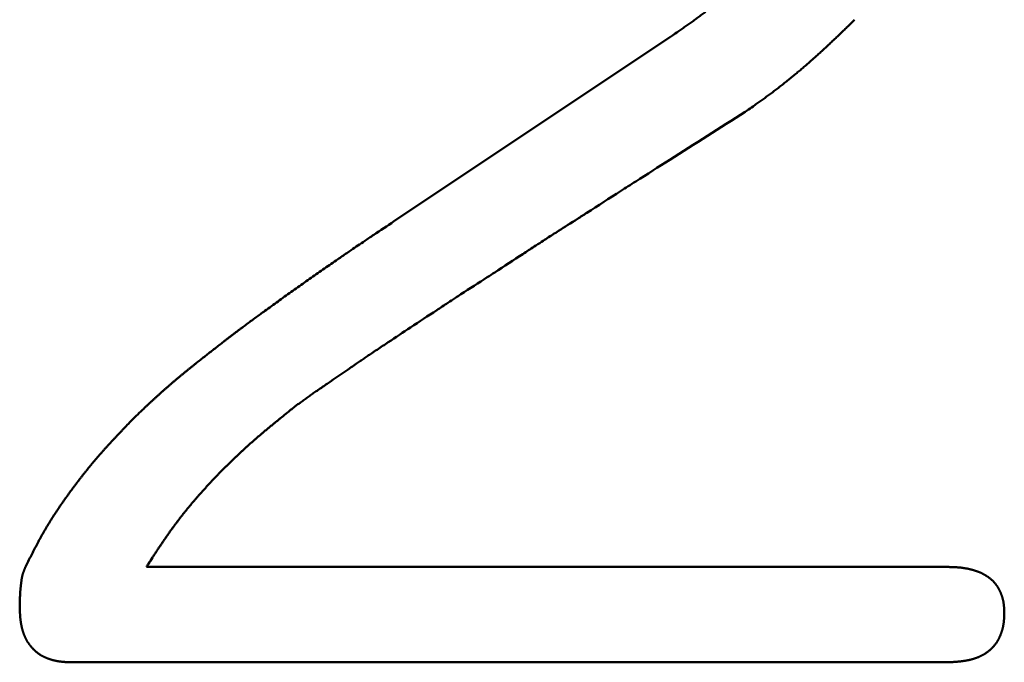
# Model space of a CAD drawing. Units: millimetres. Extents: x 0 to 840, y -1 to 594.
# Drawn here: x 205 to 207, y 162 to 163 of the extents above; entities that cross this region are included whole.
import ezdxf

# ---------------------------------------------------------------- set-up
doc = ezdxf.new("R2010")
doc.units = ezdxf.units.MM
doc.header["$LTSCALE"] = 0.372404
doc.layers.add('NoLayerName_001', color=7, linetype='Continuous')

msp = doc.modelspace()

# ---------------------------------------------------------------- linework, layer by layer
at = {"layer": 'NoLayerName_001', "color": 7, "linetype": 'Continuous', "lineweight": 50}
for p, q in [((206.4844, 163.1788), (205.845, 162.7525)), ((205.2721, 161.9532), (207.1239, 161.9532)), ((207.1239, 161.7326), (205.099, 161.7326))]:
    msp.add_line(p, q, dxfattribs=at)
for points, knots in [([(206.6625, 163.3223), (206.6611, 163.3209), (206.6585, 163.3183), (206.6545, 163.3144), (206.6505, 163.3105), (206.6465, 163.3066), (206.6425, 163.3027), (206.6384, 163.2989), (206.6343, 163.2951), (206.6302, 163.2913), (206.6261, 163.2876), (206.6219, 163.2838), (206.6178, 163.2801), (206.6136, 163.2764), (206.6093, 163.2727), (206.6051, 163.2691), (206.6009, 163.2655), (206.5966, 163.2619), (206.5923, 163.2583), (206.588, 163.2547), (206.5836, 163.2512), (206.5793, 163.2477), (206.5749, 163.2443), (206.5705, 163.2408), (206.5661, 163.2374), (206.5617, 163.234), (206.5572, 163.2306), (206.5527, 163.2273), (206.5483, 163.224), (206.5438, 163.2206), (206.5393, 163.2174), (206.5347, 163.2141), (206.5302, 163.2108), (206.5256, 163.2076), (206.5211, 163.2044), (206.5165, 163.2011), (206.5104, 163.1969), (206.5013, 163.1905), (206.4921, 163.1841), (206.486, 163.1799), (206.4844, 163.1788)], [0, 0, 0, 0, 0.0055863, 0.0111727, 0.0167593, 0.022346, 0.027933, 0.0335202, 0.0391076, 0.0446951, 0.0502826, 0.0558702, 0.0614577, 0.0670452, 0.0726326, 0.0782197, 0.0838067, 0.0893934, 0.0949798, 0.1005659, 0.1061516, 0.1117369, 0.1173218, 0.1229062, 0.12849, 0.1340735, 0.1396568, 0.14524, 0.1508233, 0.1564068, 0.1619906, 0.1675746, 0.1731591, 0.1787439, 0.1843292, 0.1899148, 0.1955008, 0.2066738, 0.223435, 0.2290223, 0.2290223, 0.2290223, 0.2290223]), ([(206.9107, 163.2188), (206.9055, 163.2136), (206.8976, 163.2059), (206.887, 163.1956), (206.8791, 163.1879), (206.8725, 163.1815), (206.8671, 163.1764), (206.8632, 163.1726), (206.8592, 163.1688), (206.8551, 163.165), (206.8511, 163.1612), (206.8471, 163.1574), (206.843, 163.1537), (206.839, 163.1499), (206.8349, 163.1462), (206.8308, 163.1425), (206.8267, 163.1388), (206.8226, 163.1351), (206.8185, 163.1314), (206.8144, 163.1277), (206.8103, 163.1241), (206.8061, 163.1204), (206.8019, 163.1168), (206.7978, 163.1132), (206.7936, 163.1096), (206.7894, 163.106), (206.7852, 163.1024), (206.7809, 163.0988), (206.7767, 163.0953), (206.7725, 163.0918), (206.7682, 163.0882), (206.7639, 163.0847), (206.7596, 163.0813), (206.7553, 163.0778), (206.751, 163.0743), (206.7467, 163.0709), (206.7424, 163.0675), (206.738, 163.0641), (206.7337, 163.0607), (206.7293, 163.0573), (206.7263, 163.0551), (206.7249, 163.054)], [0, 0, 0, 0, 0.0220958, 0.0331433, 0.0441904, 0.0552371, 0.0607603, 0.0662834, 0.0718064, 0.0773294, 0.0828523, 0.0883754, 0.0938985, 0.0994217, 0.104945, 0.1104684, 0.1159919, 0.1215156, 0.1270393, 0.1325631, 0.138087, 0.143611, 0.149135, 0.1546592, 0.1601835, 0.1657078, 0.1712323, 0.1767569, 0.1822815, 0.1878063, 0.193331, 0.1988557, 0.2043803, 0.2099048, 0.2154291, 0.2209533, 0.2264772, 0.232001, 0.2375246, 0.243048, 0.2485712, 0.2485712, 0.2485712, 0.2485712]), ([(206.7249, 163.054), (206.7234, 163.0529), (206.7205, 163.0506), (206.716, 163.0473), (206.7116, 163.0441), (206.7071, 163.0408), (206.7027, 163.0375), (206.6982, 163.0343), (206.6937, 163.0311), (206.6892, 163.0279), (206.6832, 163.0236), (206.6742, 163.0172), (206.6652, 163.0109), (206.6591, 163.0067), (206.6576, 163.0056)], [0, 0, 0, 0, 0.00552299, 0.01104581, 0.01656854, 0.02209127, 0.02761409, 0.03313705, 0.0386602, 0.04418356, 0.04970714, 0.06075489, 0.07732766, 0.08285207, 0.08285207, 0.08285207, 0.08285207]), ([(206.6576, 163.0056), (206.5994, 162.9686), (206.5151, 162.9148), (206.4247, 162.8577), (206.3869, 162.8336), (206.3491, 162.8094), (206.3101, 162.7841), (206.2621, 162.7535), (206.2359, 162.7368), (206.2126, 162.722), (206.1996, 162.7136), (206.1851, 162.7042), (206.1663, 162.692), (206.1302, 162.6684), (206.0942, 162.6448), (206.0464, 162.6138), (206.016, 162.5942), (205.9856, 162.5744), (205.9669, 162.5621), (205.9323, 162.5394), (205.8863, 162.509), (205.8403, 162.4785), (205.8101, 162.4584), (205.7943, 162.4479), (205.7843, 162.4411), (205.7758, 162.4353), (205.7672, 162.4295), (205.7572, 162.4227), (205.7316, 162.4052), (205.7018, 162.3846), (205.6747, 162.3661), (205.6648, 162.3593), (205.6605, 162.3564), (205.6563, 162.3534), (205.6521, 162.3504), (205.6478, 162.3474), (205.6436, 162.3444), (205.6394, 162.3414), (205.6338, 162.3374), (205.6269, 162.3323), (205.6213, 162.3282), (205.6185, 162.3262)], [0, 0, 0, 0, 0.206939, 0.300062, 0.320756, 0.34145, 0.434573, 0.46044, 0.512175, 0.527695, 0.543216, 0.558736, 0.57943, 0.610471, 0.688074, 0.708767, 0.781196, 0.796717, 0.81741, 0.848451, 0.92088, 0.982962, 1.014003, 1.029524, 1.039871, 1.050218, 1.060564, 1.070911, 1.086432, 1.153687, 1.179556, 1.184729, 1.189903, 1.195076, 1.200249, 1.205422, 1.210596, 1.215769, 1.220942, 1.23129, 1.241637, 1.241637, 1.241637, 1.241637]), ([(205.845, 162.7525), (205.8293, 162.742), (205.8068, 162.7269), (205.779, 162.7083), (205.7617, 162.6966), (205.7479, 162.6872), (205.7358, 162.679), (205.7254, 162.6719), (205.7134, 162.6636), (205.6996, 162.6541), (205.6841, 162.6434), (205.6687, 162.6326), (205.6533, 162.6218), (205.6379, 162.611), (205.6226, 162.6001), (205.6073, 162.5892), (205.592, 162.5783), (205.5767, 162.5673), (205.5614, 162.5563), (205.5479, 162.5465), (205.5361, 162.5379), (205.5259, 162.5305), (205.5158, 162.5231), (205.5057, 162.5157), (205.4974, 162.5094), (205.4907, 162.5044), (205.4856, 162.5007), (205.4806, 162.4969), (205.4756, 162.4931), (205.4706, 162.4893), (205.4656, 162.4855), (205.4607, 162.4817), (205.454, 162.4766), (205.4458, 162.4703), (205.4359, 162.4626), (205.426, 162.4548), (205.4161, 162.4471), (205.4063, 162.4393), (205.3964, 162.4315), (205.3883, 162.425), (205.3834, 162.4211), (205.3817, 162.4198)], [0, 0, 0, 0, 0.0564231, 0.0814998, 0.1003073, 0.1191147, 0.131653, 0.1441914, 0.1567299, 0.1755376, 0.1943454, 0.2131532, 0.2319609, 0.2507684, 0.2695758, 0.2883832, 0.3071906, 0.3259983, 0.3448063, 0.3636146, 0.3761536, 0.3886926, 0.4012314, 0.41377, 0.4263083, 0.4325774, 0.4388464, 0.4451154, 0.4513844, 0.4576533, 0.4639223, 0.4701912, 0.4764603, 0.4889985, 0.501537, 0.5140758, 0.5266149, 0.5391542, 0.5516936, 0.5642329, 0.5705024, 0.5705024, 0.5705024, 0.5705024]), ([(205.3817, 162.4198), (205.3801, 162.4185), (205.3768, 162.4159), (205.372, 162.412), (205.3671, 162.408), (205.3622, 162.4041), (205.3574, 162.4001), (205.3526, 162.3961), (205.3477, 162.3921), (205.3429, 162.3881), (205.3381, 162.384), (205.3333, 162.38), (205.3286, 162.3759), (205.3238, 162.3718), (205.3191, 162.3677), (205.3144, 162.3635), (205.3097, 162.3594), (205.305, 162.3552), (205.3004, 162.351), (205.2957, 162.3468), (205.2911, 162.3426), (205.2865, 162.3383), (205.2819, 162.3341), (205.2773, 162.3298), (205.2727, 162.3255), (205.2667, 162.3198), (205.2576, 162.3111), (205.25, 162.3039), (205.2455, 162.2996)], [0, 0, 0, 0, 0.0062695, 0.0125388, 0.0188081, 0.0250773, 0.0313464, 0.0376156, 0.0438848, 0.050154, 0.0564235, 0.0626932, 0.0689629, 0.0752328, 0.0815026, 0.0877725, 0.0940423, 0.1003121, 0.1065818, 0.1128513, 0.1191207, 0.1253899, 0.131659, 0.137928, 0.1441971, 0.1504663, 0.163005, 0.1818135, 0.1818135, 0.1818135, 0.1818135]), ([(205.6185, 162.3262), (205.6118, 162.3209), (205.6007, 162.312), (205.5874, 162.3013), (205.5786, 162.2941), (205.572, 162.2887), (205.5654, 162.2833), (205.5588, 162.2779), (205.5522, 162.2725), (205.5457, 162.267), (205.5391, 162.2615), (205.5327, 162.256), (205.5262, 162.2504), (205.5198, 162.2448), (205.5134, 162.2392), (205.507, 162.2335), (205.5007, 162.2278), (205.4944, 162.222), (205.4881, 162.2162), (205.4819, 162.2104), (205.4757, 162.2045), (205.4696, 162.1986), (205.4635, 162.1926), (205.4574, 162.1866), (205.4513, 162.1806), (205.4453, 162.1745), (205.4394, 162.1684), (205.4334, 162.1622), (205.4276, 162.1561), (205.4217, 162.1498), (205.4159, 162.1436), (205.4101, 162.1373), (205.4044, 162.131), (205.3987, 162.1246), (205.393, 162.1182), (205.3874, 162.1118), (205.3818, 162.1053), (205.3763, 162.0988), (205.3708, 162.0922), (205.3654, 162.0857), (205.3619, 162.0812), (205.3601, 162.079)], [0, 0, 0, 0, 0.0256083, 0.0426786, 0.051213, 0.0597465, 0.0682794, 0.0768114, 0.0853427, 0.0938732, 0.102403, 0.1109323, 0.1194612, 0.12799, 0.1365189, 0.1450483, 0.1535782, 0.1621088, 0.17064, 0.179172, 0.1877046, 0.1962381, 0.2047722, 0.2133071, 0.2218428, 0.2303793, 0.2389165, 0.2474545, 0.2559932, 0.2645326, 0.2730727, 0.2816132, 0.2901539, 0.2986943, 0.3072343, 0.3157735, 0.3243117, 0.3328487, 0.3413845, 0.3499189, 0.3584519, 0.3584519, 0.3584519, 0.3584519]), ([(205.2455, 162.2996), (205.2405, 162.2944), (205.2321, 162.2858), (205.2222, 162.2755), (205.2155, 162.2685), (205.2106, 162.2633), (205.2056, 162.2581), (205.2007, 162.2529), (205.1958, 162.2477), (205.1909, 162.2424), (205.186, 162.2371), (205.1811, 162.2318), (205.1763, 162.2265), (205.1715, 162.2211), (205.1668, 162.2157), (205.1621, 162.2103), (205.1574, 162.2049), (205.1527, 162.1994), (205.1481, 162.1939), (205.1435, 162.1884), (205.139, 162.1828), (205.1344, 162.1772), (205.13, 162.1716), (205.1255, 162.166), (205.1211, 162.1603), (205.1167, 162.1546), (205.1123, 162.1489), (205.108, 162.1432), (205.1037, 162.1374), (205.0994, 162.1317), (205.0951, 162.1259), (205.0909, 162.12), (205.0867, 162.1142), (205.0825, 162.1083), (205.0784, 162.1024), (205.0743, 162.0965), (205.0703, 162.0906), (205.0662, 162.0846), (205.0623, 162.0786), (205.0583, 162.0726), (205.0558, 162.0686), (205.0545, 162.0666)], [0, 0, 0, 0, 0.021569, 0.0359467, 0.0431347, 0.0503221, 0.0575087, 0.0646946, 0.0718797, 0.079064, 0.0862477, 0.0934307, 0.1006133, 0.1077956, 0.1149777, 0.1221601, 0.1293428, 0.136526, 0.1437097, 0.1508942, 0.1580793, 0.1652652, 0.1724519, 0.1796393, 0.1868276, 0.1940168, 0.2012067, 0.2083973, 0.2155887, 0.2227807, 0.2299733, 0.2371664, 0.2443596, 0.2515526, 0.2587452, 0.2659369, 0.2731278, 0.2803175, 0.287506, 0.2946931, 0.3018789, 0.3018789, 0.3018789, 0.3018789]), ([(205.0545, 162.0666), (205.0532, 162.0645), (205.0506, 162.0605), (205.0469, 162.0544), (205.0431, 162.0482), (205.0395, 162.0421), (205.0358, 162.0359), (205.0323, 162.0296), (205.0288, 162.0234), (205.0253, 162.0171), (205.0219, 162.0108), (205.0185, 162.0044), (205.0152, 161.998), (205.0119, 161.9917), (205.0086, 161.9853), (205.0053, 161.9789), (205.001, 161.9703), (204.9967, 161.9618), (204.9935, 161.9553), (204.9924, 161.9532)], [0, 0, 0, 0, 0.0071845, 0.0143678, 0.0215501, 0.0287314, 0.0359122, 0.0430929, 0.050274, 0.0574559, 0.0646389, 0.0718232, 0.0790089, 0.0861959, 0.0933842, 0.1005737, 0.1077642, 0.1221473, 0.1293394, 0.1293394, 0.1293394, 0.1293394]), ([(205.3601, 162.079), (205.3583, 162.0768), (205.3548, 162.0723), (205.3495, 162.0656), (205.3443, 162.0588), (205.3392, 162.052), (205.3341, 162.0451), (205.3291, 162.0382), (205.3242, 162.0313), (205.3193, 162.0243), (205.3145, 162.0173), (205.3097, 162.0102), (205.3049, 162.0032), (205.3001, 161.9961), (205.2954, 161.989), (205.2907, 161.9818), (205.2845, 161.9723), (205.2783, 161.9627), (205.2737, 161.9556), (205.2721, 161.9532)], [0, 0, 0, 0, 0.0085316, 0.0170619, 0.0255909, 0.0341188, 0.042646, 0.0511729, 0.0597002, 0.0682284, 0.0767577, 0.0852883, 0.0938205, 0.1023541, 0.1108891, 0.1194254, 0.1279628, 0.1450399, 0.153579, 0.153579, 0.153579, 0.153579]), ([(204.9924, 161.9532), (204.9922, 161.9527), (204.9918, 161.9517), (204.9912, 161.9503), (204.9906, 161.9488), (204.99, 161.9473), (204.9894, 161.9458), (204.9888, 161.9444), (204.9883, 161.9429), (204.9877, 161.9414), (204.9872, 161.9399), (204.9868, 161.9384), (204.9863, 161.9369), (204.9859, 161.9354), (204.9855, 161.9338), (204.9851, 161.9323), (204.9848, 161.9308), (204.9845, 161.9292), (204.9842, 161.9277), (204.9839, 161.9261), (204.9836, 161.9245), (204.9834, 161.923), (204.9831, 161.9214), (204.9829, 161.9198), (204.9827, 161.9183), (204.9825, 161.9167), (204.9823, 161.9151), (204.9821, 161.9136), (204.9819, 161.912), (204.9818, 161.9104), (204.9816, 161.9088), (204.9814, 161.9073), (204.9813, 161.9057), (204.9811, 161.9041), (204.981, 161.9025), (204.9808, 161.901), (204.9807, 161.8994), (204.9805, 161.8978), (204.9804, 161.8962), (204.9803, 161.8947), (204.9802, 161.8936), (204.9802, 161.8931)], [0, 0, 0, 0, 0.00158548, 0.00317064, 0.00475519, 0.00633886, 0.00792144, 0.00950279, 0.01108285, 0.01266165, 0.01423936, 0.01581628, 0.01739287, 0.01896968, 0.02054712, 0.02212548, 0.02370499, 0.02528573, 0.02686774, 0.02845095, 0.03003523, 0.03162037, 0.03320614, 0.03479221, 0.03637824, 0.03796385, 0.03954869, 0.04113275, 0.04271607, 0.0442987, 0.04588072, 0.04746216, 0.04904309, 0.05062357, 0.05220365, 0.0537834, 0.05536287, 0.05694211, 0.0585212, 0.0601002, 0.06167916, 0.06167916, 0.06167916, 0.06167916]), ([(207.1239, 161.9532), (207.1255, 161.9532), (207.1277, 161.9531), (207.1304, 161.953), (207.132, 161.953), (207.1336, 161.953), (207.1353, 161.9529), (207.1369, 161.9529), (207.1385, 161.9528), (207.1401, 161.9527), (207.1418, 161.9527), (207.1434, 161.9526), (207.145, 161.9525), (207.1466, 161.9524), (207.1482, 161.9523), (207.1499, 161.9522), (207.1515, 161.952), (207.1531, 161.9519), (207.1547, 161.9517), (207.1563, 161.9516), (207.1579, 161.9514), (207.1596, 161.9512), (207.1612, 161.951), (207.1628, 161.9507), (207.1644, 161.9505), (207.166, 161.9502), (207.1676, 161.9499), (207.1692, 161.9497), (207.1708, 161.9494), (207.1724, 161.949), (207.174, 161.9487), (207.1756, 161.9484), (207.1772, 161.948), (207.1787, 161.9476), (207.1803, 161.9472), (207.1819, 161.9468), (207.1835, 161.9464), (207.185, 161.946), (207.1866, 161.9455), (207.1882, 161.945), (207.1892, 161.9447), (207.1897, 161.9445)], [0, 0, 0, 0, 0.00488101, 0.00650781, 0.00813444, 0.00976086, 0.01138706, 0.013013, 0.01463867, 0.01626406, 0.01788917, 0.01951401, 0.0211386, 0.02276298, 0.0243872, 0.02601132, 0.02763541, 0.02925957, 0.03088391, 0.03250853, 0.03413346, 0.03575868, 0.03738416, 0.0390099, 0.04063587, 0.04226207, 0.04388848, 0.04551509, 0.04714191, 0.04876892, 0.05039614, 0.05202355, 0.05365116, 0.05527899, 0.05690704, 0.05853533, 0.06016385, 0.06179249, 0.06342114, 0.06504967, 0.066678, 0.066678, 0.066678, 0.066678]), ([(207.1897, 161.9445), (207.1902, 161.9444), (207.1913, 161.944), (207.1928, 161.9435), (207.1943, 161.943), (207.1959, 161.9424), (207.1974, 161.9418), (207.1989, 161.9412), (207.2004, 161.9406), (207.2019, 161.94), (207.2034, 161.9393), (207.2048, 161.9386), (207.2063, 161.9379), (207.2078, 161.9371), (207.2092, 161.9364), (207.2106, 161.9356), (207.212, 161.9348), (207.2134, 161.934), (207.2148, 161.9331), (207.2162, 161.9322), (207.2176, 161.9313), (207.2189, 161.9304), (207.2202, 161.9295), (207.2215, 161.9285), (207.2228, 161.9275), (207.2241, 161.9265), (207.2254, 161.9255), (207.2266, 161.9244), (207.2278, 161.9233), (207.229, 161.9222), (207.2302, 161.9211), (207.2313, 161.9199), (207.2325, 161.9187), (207.2336, 161.9175), (207.2347, 161.9163), (207.2357, 161.9151), (207.2367, 161.9138), (207.2377, 161.9125), (207.2387, 161.9112), (207.2397, 161.9099), (207.2403, 161.909), (207.2406, 161.9086)], [0, 0, 0, 0, 0.00162806, 0.00325581, 0.00488323, 0.00651032, 0.0081371, 0.00976364, 0.01139001, 0.01301632, 0.0146427, 0.01626933, 0.01789639, 0.01952387, 0.02115171, 0.02277981, 0.02440811, 0.02603656, 0.02766513, 0.02929379, 0.03092254, 0.03255138, 0.03418034, 0.03580947, 0.03743882, 0.03906847, 0.04069847, 0.0423287, 0.04395899, 0.04558921, 0.04721925, 0.04884901, 0.0504784, 0.05210738, 0.0537359, 0.05536396, 0.05699157, 0.05861876, 0.0602456, 0.06187226, 0.06349894, 0.06349894, 0.06349894, 0.06349894]), ([(207.2406, 161.9086), (207.2409, 161.9081), (207.2415, 161.9072), (207.2424, 161.9058), (207.2432, 161.9045), (207.244, 161.903), (207.2448, 161.9016), (207.2456, 161.9002), (207.2463, 161.8987), (207.247, 161.8973), (207.2477, 161.8958), (207.2484, 161.8943), (207.249, 161.8928), (207.2496, 161.8913), (207.2502, 161.8898), (207.2508, 161.8882), (207.2513, 161.8867), (207.2518, 161.8851), (207.2523, 161.8836), (207.2528, 161.882), (207.2532, 161.8805), (207.2536, 161.8789), (207.254, 161.8773), (207.2544, 161.8757), (207.2547, 161.8741), (207.255, 161.8725), (207.2553, 161.8709), (207.2555, 161.8693), (207.2557, 161.8677), (207.2559, 161.8661), (207.2561, 161.8645), (207.2563, 161.8629), (207.2564, 161.8612), (207.2565, 161.8596), (207.2566, 161.858), (207.2567, 161.8564), (207.2568, 161.8548), (207.2569, 161.8531), (207.2569, 161.8515), (207.257, 161.8493), (207.2571, 161.8477), (207.2571, 161.8466)], [0, 0, 0, 0, 0.00162691, 0.00325419, 0.00488197, 0.0065103, 0.00813923, 0.00976877, 0.01139888, 0.0130295, 0.01466054, 0.01629187, 0.01792335, 0.01955482, 0.02118617, 0.0228173, 0.02444809, 0.02607844, 0.02770827, 0.02933749, 0.03096602, 0.0325938, 0.03422075, 0.03584682, 0.03747199, 0.0390962, 0.04071946, 0.04234204, 0.04396438, 0.04558688, 0.04720984, 0.04883346, 0.05045792, 0.05208331, 0.05370966, 0.05533696, 0.05696515, 0.05859414, 0.06022382, 0.06185402, 0.06511534, 0.06511534, 0.06511534, 0.06511534]), ([(204.9802, 161.8931), (204.9802, 161.8926), (204.9801, 161.8915), (204.98, 161.8899), (204.9799, 161.8884), (204.9798, 161.8868), (204.9798, 161.8852), (204.9797, 161.8836), (204.9796, 161.8821), (204.9796, 161.8805), (204.9795, 161.8789), (204.9795, 161.8773), (204.9794, 161.8757), (204.9794, 161.8742), (204.9793, 161.8721), (204.9792, 161.8694), (204.9792, 161.8652), (204.9791, 161.862), (204.9791, 161.8599)], [0, 0, 0, 0, 0.00157898, 0.00315806, 0.00473728, 0.00631664, 0.00789618, 0.0094759, 0.01105581, 0.0126359, 0.01421619, 0.01579666, 0.01737731, 0.01895813, 0.02053912, 0.02370152, 0.02686439, 0.03319095, 0.03319095, 0.03319095, 0.03319095]), ([(204.9791, 161.8599), (204.9791, 161.8583), (204.9792, 161.856), (204.9793, 161.8533), (204.9794, 161.8516), (204.9795, 161.8499), (204.9796, 161.8482), (204.9797, 161.8466), (204.9798, 161.8449), (204.9799, 161.8432), (204.98, 161.8416), (204.9801, 161.8399), (204.9802, 161.8383), (204.9804, 161.8366), (204.9805, 161.8349), (204.9807, 161.8333), (204.9809, 161.8316), (204.9811, 161.83), (204.9813, 161.8283), (204.9815, 161.8266), (204.9818, 161.825), (204.982, 161.8233), (204.9823, 161.8217), (204.9826, 161.82), (204.9829, 161.8184), (204.9832, 161.8168), (204.9836, 161.8151), (204.9839, 161.8135), (204.9843, 161.8119), (204.9847, 161.8102), (204.9852, 161.8086), (204.9856, 161.807), (204.9861, 161.8054), (204.9866, 161.8038), (204.9871, 161.8022), (204.9876, 161.8006), (204.9882, 161.7991), (204.9887, 161.7975), (204.9893, 161.7959), (204.99, 161.7944), (204.9904, 161.7933), (204.9906, 161.7928)], [0, 0, 0, 0, 0.00501234, 0.00668294, 0.00835338, 0.01002365, 0.01169371, 0.01336357, 0.0150332, 0.01670263, 0.01837186, 0.02004093, 0.02170988, 0.02337878, 0.0250477, 0.02671674, 0.02838602, 0.03005567, 0.03172578, 0.03339626, 0.03506704, 0.03673803, 0.03840919, 0.04008046, 0.04175183, 0.04342327, 0.04509479, 0.04676641, 0.04843815, 0.05011007, 0.05178223, 0.05345471, 0.05512763, 0.05680109, 0.05847512, 0.06014952, 0.06182406, 0.06349858, 0.06517289, 0.06684688, 0.06852044, 0.06852044, 0.06852044, 0.06852044]), ([(207.2571, 161.8466), (207.2571, 161.8455), (207.257, 161.8438), (207.2569, 161.8416), (207.2569, 161.8399), (207.2568, 161.8382), (207.2567, 161.8366), (207.2566, 161.8349), (207.2565, 161.8332), (207.2564, 161.8315), (207.2563, 161.8299), (207.2561, 161.8282), (207.256, 161.8265), (207.2558, 161.8249), (207.2556, 161.8232), (207.2554, 161.8216), (207.2551, 161.8199), (207.2548, 161.8183), (207.2545, 161.8166), (207.2542, 161.815), (207.2538, 161.8134), (207.2535, 161.8117), (207.2531, 161.8101), (207.2526, 161.8085), (207.2522, 161.8069), (207.2517, 161.8053), (207.2512, 161.8037), (207.2507, 161.8021), (207.2501, 161.8005), (207.2495, 161.7989), (207.2489, 161.7973), (207.2483, 161.7958), (207.2477, 161.7942), (207.247, 161.7927), (207.2463, 161.7912), (207.2456, 161.7896), (207.2449, 161.7881), (207.2441, 161.7866), (207.2433, 161.7852), (207.2425, 161.7837), (207.242, 161.7827), (207.2417, 161.7822)], [0, 0, 0, 0, 0.00335538, 0.00503265, 0.00670944, 0.00838561, 0.01006104, 0.01173564, 0.01340935, 0.01508213, 0.01675401, 0.01842504, 0.02009533, 0.02176506, 0.02343444, 0.02510378, 0.02677343, 0.02844377, 0.0301149, 0.03178683, 0.03345959, 0.03513318, 0.03680757, 0.03848275, 0.04015868, 0.04183531, 0.04351259, 0.04519045, 0.04686881, 0.04854759, 0.05022668, 0.05190599, 0.05358529, 0.05526435, 0.05694295, 0.05862092, 0.06029816, 0.06197457, 0.06365012, 0.06532484, 0.06699879, 0.06699879, 0.06699879, 0.06699879]), ([(204.9906, 161.7928), (204.9909, 161.7923), (204.9913, 161.7913), (204.992, 161.7898), (204.9927, 161.7883), (204.9935, 161.7868), (204.9942, 161.7853), (204.995, 161.7838), (204.9959, 161.7824), (204.9967, 161.7809), (204.9976, 161.7795), (204.9985, 161.7781), (204.9995, 161.7767), (205.0004, 161.7754), (205.0014, 161.774), (205.0024, 161.7727), (205.0034, 161.7714), (205.0045, 161.77), (205.0055, 161.7688), (205.0066, 161.7675), (205.0077, 161.7662), (205.0089, 161.765), (205.01, 161.7638), (205.0112, 161.7626), (205.0124, 161.7614), (205.0136, 161.7602), (205.0148, 161.7591), (205.016, 161.758), (205.0173, 161.7569), (205.0186, 161.7558), (205.0199, 161.7547), (205.0212, 161.7537), (205.0226, 161.7527), (205.0239, 161.7517), (205.0253, 161.7508), (205.0267, 161.7499), (205.0281, 161.749), (205.0296, 161.7482), (205.031, 161.7474), (205.0325, 161.7466), (205.0335, 161.7461), (205.034, 161.7458)], [0, 0, 0, 0, 0.00167304, 0.00334553, 0.00501743, 0.00668879, 0.00835963, 0.01003005, 0.01170017, 0.01337015, 0.01504019, 0.01671046, 0.01838111, 0.02005224, 0.02172396, 0.02339634, 0.0250694, 0.02674317, 0.02841765, 0.0300928, 0.03176858, 0.03344492, 0.03512171, 0.03679868, 0.03847554, 0.04015201, 0.04182787, 0.04350295, 0.04517711, 0.04685028, 0.04852244, 0.0501936, 0.05186386, 0.05353336, 0.0552023, 0.05687097, 0.05853971, 0.06020887, 0.06187872, 0.06354947, 0.06522122, 0.06522122, 0.06522122, 0.06522122]), ([(207.2417, 161.7822), (207.2414, 161.7818), (207.2408, 161.7808), (207.2399, 161.7794), (207.239, 161.778), (207.2381, 161.7766), (207.2371, 161.7753), (207.2361, 161.7739), (207.235, 161.7726), (207.234, 161.7713), (207.2329, 161.77), (207.2318, 161.7688), (207.2306, 161.7676), (207.2295, 161.7664), (207.2283, 161.7652), (207.2271, 161.764), (207.2258, 161.7629), (207.2246, 161.7617), (207.2233, 161.7606), (207.222, 161.7596), (207.2207, 161.7585), (207.2194, 161.7575), (207.2181, 161.7565), (207.2167, 161.7555), (207.2154, 161.7545), (207.214, 161.7536), (207.2126, 161.7526), (207.2111, 161.7518), (207.2097, 161.7509), (207.2083, 161.75), (207.2068, 161.7492), (207.2053, 161.7484), (207.2038, 161.7477), (207.2023, 161.7469), (207.2008, 161.7462), (207.1993, 161.7455), (207.1978, 161.7449), (207.1962, 161.7442), (207.1946, 161.7436), (207.1931, 161.743), (207.192, 161.7427), (207.1915, 161.7425)], [0, 0, 0, 0, 0.00167331, 0.00334617, 0.00501881, 0.00669153, 0.00836461, 0.0100382, 0.0117124, 0.01338728, 0.01506286, 0.01673914, 0.01841607, 0.02009357, 0.02177154, 0.02344985, 0.02512833, 0.02680679, 0.02848502, 0.03016291, 0.03184045, 0.03351765, 0.0351945, 0.036871, 0.03854716, 0.04022297, 0.04189845, 0.0435736, 0.04524845, 0.046923, 0.04859729, 0.05027134, 0.05194521, 0.05361906, 0.05529304, 0.05696726, 0.05864183, 0.06031678, 0.06199213, 0.06366789, 0.065344, 0.065344, 0.065344, 0.065344]), ([(205.034, 161.7458), (205.0345, 161.7456), (205.0355, 161.7451), (205.037, 161.7444), (205.0385, 161.7437), (205.0401, 161.743), (205.0416, 161.7424), (205.0432, 161.7418), (205.0448, 161.7412), (205.0463, 161.7406), (205.0479, 161.7401), (205.0495, 161.7396), (205.0511, 161.7391), (205.0527, 161.7386), (205.0543, 161.7381), (205.0559, 161.7377), (205.0575, 161.7372), (205.0592, 161.7368), (205.0608, 161.7365), (205.0624, 161.7361), (205.0641, 161.7358), (205.0657, 161.7354), (205.0673, 161.7352), (205.069, 161.7349), (205.0706, 161.7346), (205.0723, 161.7344), (205.0739, 161.7342), (205.0756, 161.734), (205.0773, 161.7338), (205.0789, 161.7337), (205.0806, 161.7335), (205.0823, 161.7334), (205.0839, 161.7333), (205.0856, 161.7332), (205.0873, 161.7331), (205.0889, 161.733), (205.0906, 161.7329), (205.0923, 161.7329), (205.0945, 161.7328), (205.0967, 161.7327), (205.0984, 161.7327), (205.099, 161.7326)], [0, 0, 0, 0, 0.00167282, 0.0033467, 0.00502156, 0.00669728, 0.00837367, 0.0100505, 0.01172747, 0.01340425, 0.0150805, 0.01675611, 0.01843107, 0.0201054, 0.0217791, 0.02345218, 0.02512463, 0.02679648, 0.02846772, 0.03013838, 0.03180845, 0.03347795, 0.03514689, 0.0368153, 0.03848318, 0.04015059, 0.04181776, 0.04348494, 0.04515232, 0.04682007, 0.04848831, 0.05015712, 0.05182656, 0.05349665, 0.05516739, 0.05683874, 0.05851066, 0.06018308, 0.06185592, 0.06520247, 0.06687596, 0.06687596, 0.06687596, 0.06687596]), ([(207.1915, 161.7425), (207.191, 161.7423), (207.1899, 161.7419), (207.1883, 161.7414), (207.1867, 161.7409), (207.1851, 161.7404), (207.1835, 161.7399), (207.1819, 161.7395), (207.1803, 161.7391), (207.1787, 161.7387), (207.177, 161.7383), (207.1754, 161.7379), (207.1738, 161.7375), (207.1721, 161.7372), (207.1705, 161.7369), (207.1688, 161.7366), (207.1672, 161.7363), (207.1655, 161.736), (207.1639, 161.7358), (207.1622, 161.7355), (207.1606, 161.7353), (207.1589, 161.7351), (207.1572, 161.7349), (207.1556, 161.7347), (207.1539, 161.7345), (207.1523, 161.7343), (207.1506, 161.7342), (207.1489, 161.734), (207.1473, 161.7339), (207.1456, 161.7338), (207.1439, 161.7336), (207.1423, 161.7335), (207.1406, 161.7334), (207.1389, 161.7333), (207.1372, 161.7332), (207.1356, 161.7332), (207.1339, 161.7331), (207.1317, 161.733), (207.1283, 161.7328), (207.1255, 161.7327), (207.1239, 161.7326)], [0, 0, 0, 0, 0.0016764, 0.003353, 0.00502967, 0.00670626, 0.00838261, 0.01005852, 0.01173386, 0.01340871, 0.01508319, 0.01675738, 0.01843137, 0.02010523, 0.02177899, 0.02345269, 0.02512636, 0.02679999, 0.02847359, 0.03014714, 0.0318206, 0.03349393, 0.03516708, 0.03683999, 0.03851259, 0.0401849, 0.04185701, 0.04352901, 0.04520095, 0.04687288, 0.04854486, 0.05021692, 0.05188908, 0.05356135, 0.05523376, 0.0569063, 0.05857896, 0.06025174, 0.06359761, 0.06861688, 0.06861688, 0.06861688, 0.06861688])]:
    msp.add_open_spline(points, degree=3, knots=knots, dxfattribs=at)

doc.saveas('drawing.dxf')
